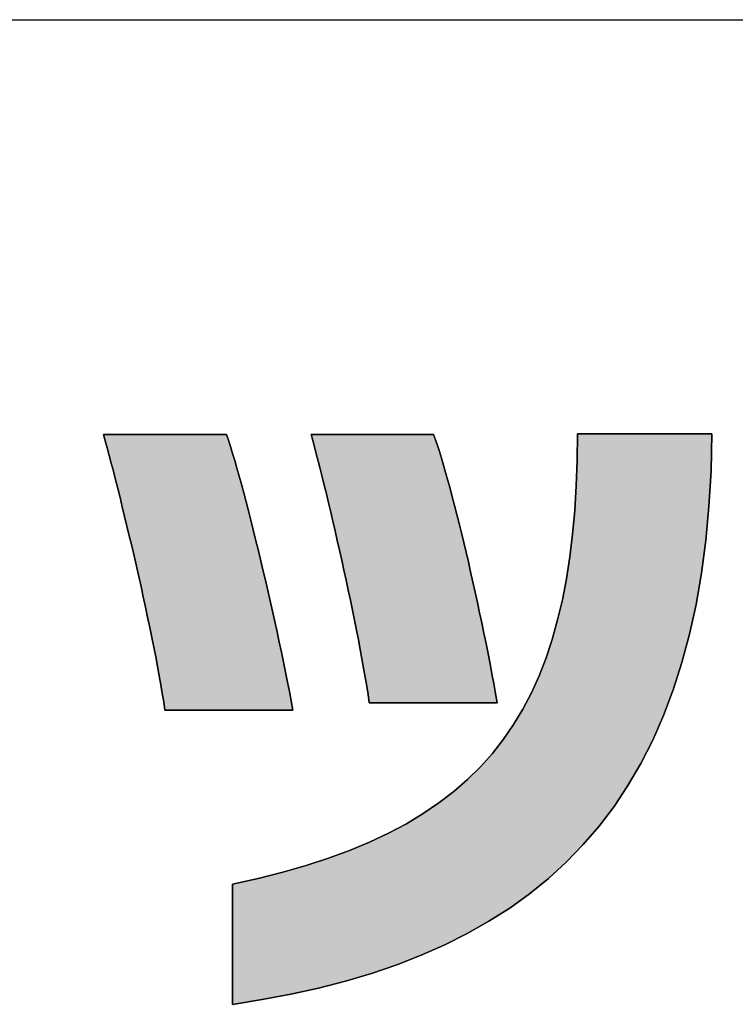
# Model space of a CAD drawing. Extents: x 35 to 805, y 3 to 571.
# Drawn here: x 415 to 426, y 4 to 19 of the extents above; entities that cross this region are included whole.
import ezdxf

# ---------------------------------------------------------------- set-up
doc = ezdxf.new("R2010")
doc.units = 0
doc.header["$LTSCALE"] = 0.5
doc.layers.get('0').update_dxf_attribs({"linetype": 'CONTINUOUS'})
doc.layers.add('1', color=7, linetype='CONTINUOUS')
doc.layers.add('2', color=151, linetype='CONTINUOUS')

# ---------------------------------------------------------------- blocks, each defined once
blk = doc.blocks.new('*G16')
at = {"layer": '1', "color": 7, "linetype": 'CONTINUOUS'}
blk.add_line((35, 19.413), (805, 19.413), dxfattribs=at)
blk = doc.blocks.new('*G19')
at = {"layer": '2', "color": 151, "linetype": 'CONTINUOUS'}
for points in [[(425.893, 12.724), (425.878, 12.127), (425.845, 11.553), (425.794, 11.003), (425.724, 10.477), (425.637, 9.973), (425.531, 9.491), (425.408, 9.032), (425.268, 8.594), (425.11, 8.177), (424.936, 7.78), (424.744, 7.404), (424.536, 7.048), (424.311, 6.711), (424.07, 6.393), (423.813, 6.093), (423.54, 5.811), (423.251, 5.547), (422.947, 5.3), (422.627, 5.07), (422.292, 4.856), (421.942, 4.658), (421.578, 4.475), (421.198, 4.307), (420.805, 4.154), (420.397, 4.015), (419.975, 3.89), (419.539, 3.777), (419.09, 3.678), (418.627, 3.591), (418.151, 3.515), (418.151, 3.522), (418.151, 3.54), (418.151, 3.57), (418.151, 3.61), (418.151, 3.659), (418.151, 3.717), (418.151, 3.783), (418.151, 3.856), (418.151, 3.934), (418.151, 4.018), (418.151, 4.106), (418.151, 4.198), (418.151, 4.292), (418.151, 4.388), (418.151, 4.485), (418.151, 4.582), (418.151, 4.678), (418.151, 4.772), (418.151, 4.864), (418.151, 4.952), (418.151, 5.036), (418.151, 5.115), (418.151, 5.187), (418.151, 5.253), (418.151, 5.311), (418.151, 5.36), (418.151, 5.4), (418.151, 5.43), (418.151, 5.448), (418.151, 5.455), (418.567, 5.547), (418.964, 5.648), (419.342, 5.756), (419.701, 5.873), (420.042, 5.999), (420.365, 6.134), (420.67, 6.278), (420.958, 6.432), (421.229, 6.595), (421.484, 6.769), (421.723, 6.952), (421.946, 7.146), (422.154, 7.351), (422.347, 7.567), (422.526, 7.794), (422.69, 8.033), (422.841, 8.283), (422.978, 8.546), (423.102, 8.821), (423.214, 9.108), (423.314, 9.408), (423.401, 9.721), (423.478, 10.047), (423.543, 10.387), (423.597, 10.741), (423.642, 11.108), (423.676, 11.49), (423.701, 11.887), (423.716, 12.298), (423.723, 12.724), (423.73, 12.724), (423.751, 12.724), (423.784, 12.724), (423.828, 12.724), (423.884, 12.724), (423.949, 12.724), (424.022, 12.724), (424.104, 12.724), (424.192, 12.724), (424.286, 12.724), (424.384, 12.724), (424.487, 12.724), (424.592, 12.724), (424.7, 12.724), (424.808, 12.724), (424.916, 12.724), (425.024, 12.724), (425.129, 12.724), (425.232, 12.724), (425.33, 12.724), (425.424, 12.724), (425.512, 12.724), (425.593, 12.724), (425.667, 12.724), (425.732, 12.724), (425.787, 12.724), (425.832, 12.724), (425.865, 12.724), (425.886, 12.724), (425.893, 12.724)], [(420.359, 8.382), (420.339, 8.516), (420.317, 8.654), (420.293, 8.796), (420.268, 8.942), (420.241, 9.092), (420.212, 9.245), (420.183, 9.4), (420.152, 9.558), (420.12, 9.717), (420.088, 9.878), (420.054, 10.04), (420.02, 10.202), (419.985, 10.364), (419.95, 10.525), (419.914, 10.686), (419.879, 10.846), (419.843, 11.004), (419.807, 11.16), (419.771, 11.314), (419.736, 11.464), (419.701, 11.612), (419.666, 11.755), (419.632, 11.895), (419.599, 12.03), (419.566, 12.159), (419.535, 12.284), (419.504, 12.402), (419.475, 12.514), (419.447, 12.62), (419.42, 12.718), (419.427, 12.718), (419.445, 12.718), (419.476, 12.718), (419.516, 12.718), (419.567, 12.718), (419.626, 12.718), (419.693, 12.718), (419.767, 12.718), (419.847, 12.718), (419.933, 12.718), (420.023, 12.718), (420.116, 12.718), (420.212, 12.718), (420.31, 12.718), (420.409, 12.718), (420.508, 12.718), (420.605, 12.718), (420.701, 12.718), (420.795, 12.718), (420.885, 12.718), (420.97, 12.718), (421.051, 12.718), (421.125, 12.718), (421.192, 12.718), (421.251, 12.718), (421.301, 12.718), (421.342, 12.718), (421.372, 12.718), (421.391, 12.718), (421.397, 12.718), (421.428, 12.632), (421.459, 12.539), (421.491, 12.439), (421.524, 12.332), (421.558, 12.219), (421.592, 12.1), (421.628, 11.975), (421.663, 11.845), (421.7, 11.709), (421.736, 11.57), (421.773, 11.426), (421.81, 11.278), (421.847, 11.127), (421.885, 10.973), (421.922, 10.816), (421.959, 10.657), (421.996, 10.496), (422.033, 10.333), (422.07, 10.169), (422.106, 10.003), (422.141, 9.838), (422.176, 9.672), (422.21, 9.506), (422.244, 9.341), (422.277, 9.177), (422.309, 9.014), (422.34, 8.853), (422.37, 8.693), (422.399, 8.536), (422.426, 8.382), (422.419, 8.382), (422.4, 8.382), (422.368, 8.382), (422.326, 8.382), (422.273, 8.382), (422.211, 8.382), (422.141, 8.382), (422.064, 8.382), (421.98, 8.382), (421.89, 8.382), (421.796, 8.382), (421.699, 8.382), (421.598, 8.382), (421.496, 8.382), (421.393, 8.382), (421.289, 8.382), (421.187, 8.382), (421.087, 8.382), (420.989, 8.382), (420.895, 8.382), (420.806, 8.382), (420.722, 8.382), (420.644, 8.382), (420.574, 8.382), (420.512, 8.382), (420.46, 8.382), (420.417, 8.382), (420.386, 8.382), (420.366, 8.382), (420.359, 8.382)], [(417.059, 8.266), (417.039, 8.398), (417.017, 8.534), (416.993, 8.676), (416.967, 8.821), (416.939, 8.971), (416.91, 9.124), (416.879, 9.281), (416.847, 9.44), (416.814, 9.601), (416.78, 9.764), (416.745, 9.928), (416.709, 10.094), (416.673, 10.259), (416.636, 10.425), (416.598, 10.59), (416.56, 10.754), (416.522, 10.917), (416.484, 11.079), (416.446, 11.238), (416.408, 11.394), (416.371, 11.548), (416.334, 11.697), (416.297, 11.843), (416.261, 11.985), (416.226, 12.122), (416.192, 12.253), (416.158, 12.379), (416.126, 12.498), (416.095, 12.611), (416.066, 12.717), (416.073, 12.717), (416.091, 12.717), (416.122, 12.717), (416.163, 12.717), (416.213, 12.717), (416.273, 12.717), (416.341, 12.717), (416.415, 12.717), (416.496, 12.717), (416.582, 12.717), (416.672, 12.717), (416.767, 12.717), (416.863, 12.717), (416.962, 12.717), (417.061, 12.717), (417.16, 12.717), (417.259, 12.717), (417.356, 12.717), (417.45, 12.717), (417.54, 12.717), (417.626, 12.717), (417.707, 12.717), (417.782, 12.717), (417.849, 12.717), (417.909, 12.717), (417.959, 12.717), (418, 12.717), (418.031, 12.717), (418.05, 12.717), (418.056, 12.717), (418.087, 12.622), (418.119, 12.52), (418.152, 12.411), (418.186, 12.295), (418.221, 12.173), (418.257, 12.045), (418.293, 11.912), (418.331, 11.773), (418.369, 11.63), (418.407, 11.483), (418.446, 11.331), (418.485, 11.177), (418.524, 11.019), (418.563, 10.858), (418.603, 10.696), (418.642, 10.531), (418.681, 10.366), (418.72, 10.199), (418.758, 10.031), (418.796, 9.864), (418.833, 9.696), (418.87, 9.529), (418.906, 9.364), (418.941, 9.199), (418.974, 9.037), (419.007, 8.877), (419.039, 8.719), (419.07, 8.565), (419.099, 8.414), (419.127, 8.266), (419.12, 8.266), (419.1, 8.266), (419.069, 8.266), (419.026, 8.266), (418.973, 8.266), (418.912, 8.266), (418.841, 8.266), (418.764, 8.266), (418.68, 8.266), (418.591, 8.266), (418.497, 8.266), (418.399, 8.266), (418.298, 8.266), (418.196, 8.266), (418.093, 8.266), (417.99, 8.266), (417.887, 8.266), (417.787, 8.266), (417.689, 8.266), (417.595, 8.266), (417.506, 8.266), (417.422, 8.266), (417.345, 8.266), (417.274, 8.266), (417.213, 8.266), (417.16, 8.266), (417.117, 8.266), (417.086, 8.266), (417.066, 8.266), (417.059, 8.266)]]:
    blk.add_lwpolyline(points, dxfattribs=at)

msp = doc.modelspace()

# ---------------------------------------------------------------- hatches: boundary and pattern name
at = {"layer": '1', "linetype": 'CONTINUOUS'}
for points in [[(425.724, 10.477), (425.794, 11.003), (425.845, 11.553), (425.878, 12.127), (425.893, 12.724), (425.886, 12.724), (425.865, 12.724), (425.832, 12.724), (425.787, 12.724), (425.732, 12.724), (425.667, 12.724), (425.593, 12.724), (425.512, 12.724), (425.424, 12.724), (425.33, 12.724), (425.232, 12.724), (425.129, 12.724), (425.024, 12.724), (424.916, 12.724), (424.808, 12.724), (424.7, 12.724), (424.592, 12.724), (424.487, 12.724), (424.384, 12.724), (424.286, 12.724), (424.192, 12.724), (424.104, 12.724), (424.022, 12.724), (423.949, 12.724), (423.884, 12.724), (423.828, 12.724), (423.784, 12.724), (423.751, 12.724), (423.73, 12.724), (423.723, 12.724), (423.716, 12.298), (423.701, 11.887), (423.676, 11.49), (423.642, 11.108), (423.597, 10.741), (423.543, 10.387), (423.478, 10.047), (423.401, 9.721), (423.314, 9.408), (423.214, 9.108), (423.102, 8.821), (422.978, 8.546), (422.841, 8.283), (422.69, 8.033), (422.526, 7.794), (422.347, 7.567), (422.154, 7.351), (421.946, 7.146), (421.723, 6.952), (421.484, 6.769), (421.229, 6.595), (420.958, 6.432), (420.67, 6.278), (420.365, 6.134), (420.042, 5.999), (419.701, 5.873), (419.342, 5.756), (418.964, 5.648), (418.567, 5.547), (418.151, 5.455), (418.151, 5.448), (418.151, 5.43), (418.151, 5.4), (418.151, 5.36), (418.151, 5.311), (418.151, 5.253), (418.151, 5.187), (418.151, 5.115), (418.151, 5.036), (418.151, 4.952), (418.151, 4.864), (418.151, 4.772), (418.151, 4.678), (418.151, 4.582), (418.151, 4.485), (418.151, 4.388), (418.151, 4.292), (418.151, 4.198), (418.151, 4.106), (418.151, 4.018), (418.151, 3.934), (418.151, 3.856), (418.151, 3.783), (418.151, 3.717), (418.151, 3.659), (418.151, 3.61), (418.151, 3.57), (418.151, 3.54), (418.151, 3.522), (418.151, 3.515), (418.627, 3.591), (419.09, 3.678), (419.539, 3.777), (419.975, 3.89), (420.397, 4.015), (420.805, 4.154), (421.198, 4.307), (421.578, 4.475), (421.942, 4.658), (422.292, 4.856), (422.627, 5.07), (422.947, 5.3), (423.251, 5.547), (423.54, 5.811), (423.813, 6.093), (424.07, 6.393), (424.311, 6.711), (424.536, 7.048), (424.744, 7.404), (424.936, 7.78), (425.11, 8.177), (425.268, 8.594), (425.408, 9.032), (425.531, 9.491), (425.637, 9.973)], [(421.773, 11.426), (421.736, 11.57), (421.7, 11.709), (421.663, 11.845), (421.628, 11.975), (421.592, 12.1), (421.558, 12.219), (421.524, 12.332), (421.491, 12.439), (421.459, 12.539), (421.428, 12.632), (421.397, 12.718), (421.391, 12.718), (421.372, 12.718), (421.342, 12.718), (421.301, 12.718), (421.251, 12.718), (421.192, 12.718), (421.125, 12.718), (421.051, 12.718), (420.97, 12.718), (420.885, 12.718), (420.795, 12.718), (420.701, 12.718), (420.605, 12.718), (420.508, 12.718), (420.409, 12.718), (420.31, 12.718), (420.212, 12.718), (420.116, 12.718), (420.023, 12.718), (419.933, 12.718), (419.847, 12.718), (419.767, 12.718), (419.693, 12.718), (419.626, 12.718), (419.567, 12.718), (419.516, 12.718), (419.476, 12.718), (419.445, 12.718), (419.427, 12.718), (419.42, 12.718), (419.447, 12.62), (419.475, 12.514), (419.504, 12.402), (419.535, 12.284), (419.566, 12.159), (419.599, 12.03), (419.632, 11.895), (419.666, 11.755), (419.701, 11.612), (419.736, 11.464), (419.771, 11.314), (419.807, 11.16), (419.843, 11.004), (419.879, 10.846), (419.914, 10.686), (419.95, 10.525), (419.985, 10.364), (420.02, 10.202), (420.054, 10.04), (420.088, 9.878), (420.12, 9.717), (420.152, 9.558), (420.183, 9.4), (420.212, 9.245), (420.241, 9.092), (420.268, 8.942), (420.293, 8.796), (420.317, 8.654), (420.339, 8.516), (420.359, 8.382), (420.366, 8.382), (420.386, 8.382), (420.417, 8.382), (420.46, 8.382), (420.512, 8.382), (420.574, 8.382), (420.644, 8.382), (420.722, 8.382), (420.806, 8.382), (420.895, 8.382), (420.989, 8.382), (421.087, 8.382), (421.187, 8.382), (421.289, 8.382), (421.393, 8.382), (421.496, 8.382), (421.598, 8.382), (421.699, 8.382), (421.796, 8.382), (421.89, 8.382), (421.98, 8.382), (422.064, 8.382), (422.141, 8.382), (422.211, 8.382), (422.273, 8.382), (422.326, 8.382), (422.368, 8.382), (422.4, 8.382), (422.419, 8.382), (422.426, 8.382), (422.399, 8.536), (422.37, 8.693), (422.34, 8.853), (422.309, 9.014), (422.277, 9.177), (422.244, 9.341), (422.21, 9.506), (422.176, 9.672), (422.141, 9.838), (422.106, 10.003), (422.07, 10.169), (422.033, 10.333), (421.996, 10.496), (421.959, 10.657), (421.922, 10.816), (421.885, 10.973), (421.847, 11.127), (421.81, 11.278)], [(418.603, 10.696), (418.563, 10.858), (418.524, 11.019), (418.485, 11.177), (418.446, 11.331), (418.407, 11.483), (418.369, 11.63), (418.331, 11.773), (418.293, 11.912), (418.257, 12.045), (418.221, 12.173), (418.186, 12.295), (418.152, 12.411), (418.119, 12.52), (418.087, 12.622), (418.056, 12.717), (418.05, 12.717), (418.031, 12.717), (418, 12.717), (417.959, 12.717), (417.909, 12.717), (417.849, 12.717), (417.782, 12.717), (417.707, 12.717), (417.626, 12.717), (417.54, 12.717), (417.45, 12.717), (417.356, 12.717), (417.259, 12.717), (417.16, 12.717), (417.061, 12.717), (416.962, 12.717), (416.863, 12.717), (416.767, 12.717), (416.672, 12.717), (416.582, 12.717), (416.496, 12.717), (416.415, 12.717), (416.341, 12.717), (416.273, 12.717), (416.213, 12.717), (416.163, 12.717), (416.122, 12.717), (416.091, 12.717), (416.073, 12.717), (416.066, 12.717), (416.095, 12.611), (416.126, 12.498), (416.158, 12.379), (416.192, 12.253), (416.226, 12.122), (416.261, 11.985), (416.297, 11.843), (416.334, 11.697), (416.371, 11.548), (416.408, 11.394), (416.446, 11.238), (416.484, 11.079), (416.522, 10.917), (416.56, 10.754), (416.598, 10.59), (416.636, 10.425), (416.673, 10.259), (416.709, 10.094), (416.745, 9.928), (416.78, 9.764), (416.814, 9.601), (416.847, 9.44), (416.879, 9.281), (416.91, 9.124), (416.939, 8.971), (416.967, 8.821), (416.993, 8.676), (417.017, 8.534), (417.039, 8.398), (417.059, 8.266), (417.066, 8.266), (417.086, 8.266), (417.117, 8.266), (417.16, 8.266), (417.213, 8.266), (417.274, 8.266), (417.345, 8.266), (417.422, 8.266), (417.506, 8.266), (417.595, 8.266), (417.689, 8.266), (417.787, 8.266), (417.887, 8.266), (417.99, 8.266), (418.093, 8.266), (418.196, 8.266), (418.298, 8.266), (418.399, 8.266), (418.497, 8.266), (418.591, 8.266), (418.68, 8.266), (418.764, 8.266), (418.841, 8.266), (418.912, 8.266), (418.973, 8.266), (419.026, 8.266), (419.069, 8.266), (419.1, 8.266), (419.12, 8.266), (419.127, 8.266), (419.099, 8.414), (419.07, 8.565), (419.039, 8.719), (419.007, 8.877), (418.974, 9.037), (418.941, 9.199), (418.906, 9.364), (418.87, 9.529), (418.833, 9.696), (418.796, 9.864), (418.758, 10.031), (418.72, 10.199), (418.681, 10.366), (418.642, 10.531)]]:
    msp.add_hatch(color=7, dxfattribs=at).paths.add_polyline_path(points, flags=0)

# ---------------------------------------------------------------- linework, layer by layer
at = {"layer": '1', "color": 7, "linetype": 'CONTINUOUS'}
for p, q in [((419.427, 12.718), (419.42, 12.718)), ((419.42, 12.718), (419.447, 12.62)), ((419.445, 12.718), (419.427, 12.718)), ((419.476, 12.718), (419.445, 12.718)), ((419.516, 12.718), (419.476, 12.718)), ((419.567, 12.718), (419.516, 12.718)), ((419.626, 12.718), (419.567, 12.718)), ((419.693, 12.718), (419.626, 12.718)), ((419.767, 12.718), (419.693, 12.718)), ((419.847, 12.718), (419.767, 12.718)), ((419.933, 12.718), (419.847, 12.718)), ((420.023, 12.718), (419.933, 12.718)), ((420.116, 12.718), (420.023, 12.718)), ((420.212, 12.718), (420.116, 12.718)), ((420.31, 12.718), (420.212, 12.718)), ((420.409, 12.718), (420.31, 12.718)), ((420.508, 12.718), (420.409, 12.718)), ((420.605, 12.718), (420.508, 12.718)), ((420.701, 12.718), (420.605, 12.718)), ((420.795, 12.718), (420.701, 12.718)), ((420.885, 12.718), (420.795, 12.718)), ((420.97, 12.718), (420.885, 12.718)), ((421.051, 12.718), (420.97, 12.718)), ((421.125, 12.718), (421.051, 12.718)), ((421.192, 12.718), (421.125, 12.718)), ((421.251, 12.718), (421.192, 12.718)), ((421.301, 12.718), (421.251, 12.718)), ((421.342, 12.718), (421.301, 12.718)), ((421.372, 12.718), (421.342, 12.718)), ((421.391, 12.718), (421.372, 12.718)), ((421.397, 12.718), (421.391, 12.718)), ((421.428, 12.632), (421.397, 12.718)), ((423.723, 12.724), (423.716, 12.298)), ((423.73, 12.724), (423.723, 12.724)), ((423.751, 12.724), (423.73, 12.724)), ((423.784, 12.724), (423.751, 12.724)), ((423.828, 12.724), (423.784, 12.724)), ((423.884, 12.724), (423.828, 12.724)), ((423.949, 12.724), (423.884, 12.724)), ((424.022, 12.724), (423.949, 12.724)), ((424.104, 12.724), (424.022, 12.724)), ((424.192, 12.724), (424.104, 12.724)), ((424.286, 12.724), (424.192, 12.724)), ((424.384, 12.724), (424.286, 12.724)), ((424.487, 12.724), (424.384, 12.724)), ((424.592, 12.724), (424.487, 12.724)), ((424.7, 12.724), (424.592, 12.724)), ((424.808, 12.724), (424.7, 12.724)), ((424.916, 12.724), (424.808, 12.724)), ((425.024, 12.724), (424.916, 12.724)), ((425.129, 12.724), (425.024, 12.724)), ((425.232, 12.724), (425.129, 12.724)), ((425.33, 12.724), (425.232, 12.724)), ((425.424, 12.724), (425.33, 12.724)), ((425.512, 12.724), (425.424, 12.724)), ((425.593, 12.724), (425.512, 12.724)), ((425.667, 12.724), (425.593, 12.724)), ((425.732, 12.724), (425.667, 12.724)), ((425.787, 12.724), (425.732, 12.724)), ((425.832, 12.724), (425.787, 12.724)), ((425.865, 12.724), (425.832, 12.724)), ((425.886, 12.724), (425.865, 12.724)), ((425.878, 12.127), (425.893, 12.724)), ((425.893, 12.724), (425.886, 12.724)), ((416.073, 12.717), (416.066, 12.717)), ((416.066, 12.717), (416.095, 12.611)), ((416.091, 12.717), (416.073, 12.717)), ((416.122, 12.717), (416.091, 12.717)), ((416.095, 12.611), (416.126, 12.498)), ((416.163, 12.717), (416.122, 12.717)), ((416.213, 12.717), (416.163, 12.717)), ((416.273, 12.717), (416.213, 12.717)), ((416.341, 12.717), (416.273, 12.717)), ((416.415, 12.717), (416.341, 12.717)), ((416.496, 12.717), (416.415, 12.717)), ((416.582, 12.717), (416.496, 12.717)), ((416.672, 12.717), (416.582, 12.717)), ((416.767, 12.717), (416.672, 12.717)), ((416.863, 12.717), (416.767, 12.717)), ((416.962, 12.717), (416.863, 12.717)), ((417.061, 12.717), (416.962, 12.717)), ((417.16, 12.717), (417.061, 12.717)), ((417.259, 12.717), (417.16, 12.717)), ((417.356, 12.717), (417.259, 12.717)), ((417.45, 12.717), (417.356, 12.717)), ((417.54, 12.717), (417.45, 12.717)), ((417.626, 12.717), (417.54, 12.717)), ((417.707, 12.717), (417.626, 12.717)), ((417.782, 12.717), (417.707, 12.717)), ((417.849, 12.717), (417.782, 12.717)), ((417.909, 12.717), (417.849, 12.717)), ((417.959, 12.717), (417.909, 12.717)), ((418, 12.717), (417.959, 12.717)), ((418.031, 12.717), (418, 12.717)), ((418.05, 12.717), (418.031, 12.717)), ((418.056, 12.717), (418.05, 12.717)), ((418.087, 12.622), (418.056, 12.717)), ((418.119, 12.52), (418.087, 12.622)), ((419.447, 12.62), (419.475, 12.514)), ((421.459, 12.539), (421.428, 12.632)), ((416.126, 12.498), (416.158, 12.379)), ((418.152, 12.411), (418.119, 12.52)), ((418.186, 12.295), (418.152, 12.411)), ((419.475, 12.514), (419.504, 12.402)), ((419.504, 12.402), (419.535, 12.284)), ((421.491, 12.439), (421.459, 12.539)), ((421.524, 12.332), (421.491, 12.439)), ((416.158, 12.379), (416.192, 12.253)), ((416.192, 12.253), (416.226, 12.122)), ((418.221, 12.173), (418.186, 12.295)), ((419.535, 12.284), (419.566, 12.159)), ((421.558, 12.219), (421.524, 12.332)), ((423.716, 12.298), (423.701, 11.887)), ((416.226, 12.122), (416.261, 11.985)), ((418.257, 12.045), (418.221, 12.173)), ((419.566, 12.159), (419.599, 12.03)), ((421.592, 12.1), (421.558, 12.219)), ((421.628, 11.975), (421.592, 12.1)), ((425.845, 11.553), (425.878, 12.127)), ((416.261, 11.985), (416.297, 11.843)), ((418.293, 11.912), (418.257, 12.045)), ((419.599, 12.03), (419.632, 11.895)), ((421.663, 11.845), (421.628, 11.975)), ((416.297, 11.843), (416.334, 11.697)), ((418.331, 11.773), (418.293, 11.912)), ((418.369, 11.63), (418.331, 11.773)), ((419.632, 11.895), (419.666, 11.755)), ((421.7, 11.709), (421.663, 11.845)), ((423.701, 11.887), (423.676, 11.49)), ((416.334, 11.697), (416.371, 11.548)), ((418.407, 11.483), (418.369, 11.63)), ((419.666, 11.755), (419.701, 11.612)), ((419.701, 11.612), (419.736, 11.464)), ((421.736, 11.57), (421.7, 11.709)), ((416.371, 11.548), (416.408, 11.394)), ((418.446, 11.331), (418.407, 11.483)), ((419.736, 11.464), (419.771, 11.314)), ((421.773, 11.426), (421.736, 11.57)), ((423.676, 11.49), (423.642, 11.108)), ((425.794, 11.003), (425.845, 11.553)), ((416.408, 11.394), (416.446, 11.238)), ((418.485, 11.177), (418.446, 11.331)), ((419.771, 11.314), (419.807, 11.16)), ((421.81, 11.278), (421.773, 11.426)), ((416.446, 11.238), (416.484, 11.079)), ((418.524, 11.019), (418.485, 11.177)), ((419.807, 11.16), (419.843, 11.004)), ((421.847, 11.127), (421.81, 11.278)), ((416.484, 11.079), (416.522, 10.917)), ((418.563, 10.858), (418.524, 11.019)), ((419.843, 11.004), (419.879, 10.846)), ((421.885, 10.973), (421.847, 11.127)), ((421.922, 10.816), (421.885, 10.973)), ((423.642, 11.108), (423.597, 10.741)), ((425.724, 10.477), (425.794, 11.003)), ((416.522, 10.917), (416.56, 10.754)), ((418.603, 10.696), (418.563, 10.858)), ((419.879, 10.846), (419.914, 10.686)), ((421.959, 10.657), (421.922, 10.816)), ((416.56, 10.754), (416.598, 10.59)), ((418.642, 10.531), (418.603, 10.696)), ((419.914, 10.686), (419.95, 10.525)), ((421.996, 10.496), (421.959, 10.657)), ((423.597, 10.741), (423.543, 10.387)), ((416.598, 10.59), (416.636, 10.425)), ((418.681, 10.366), (418.642, 10.531)), ((419.95, 10.525), (419.985, 10.364)), ((422.033, 10.333), (421.996, 10.496)), ((416.636, 10.425), (416.673, 10.259)), ((418.72, 10.199), (418.681, 10.366)), ((419.985, 10.364), (420.02, 10.202)), ((423.543, 10.387), (423.478, 10.047)), ((425.637, 9.973), (425.724, 10.477)), ((416.673, 10.259), (416.709, 10.094)), ((418.758, 10.031), (418.72, 10.199)), ((420.02, 10.202), (420.054, 10.04)), ((422.07, 10.169), (422.033, 10.333)), ((416.709, 10.094), (416.745, 9.928)), ((418.796, 9.864), (418.758, 10.031)), ((420.054, 10.04), (420.088, 9.878)), ((422.106, 10.003), (422.07, 10.169)), ((423.478, 10.047), (423.401, 9.721)), ((416.745, 9.928), (416.78, 9.764)), ((418.833, 9.696), (418.796, 9.864)), ((420.088, 9.878), (420.12, 9.717)), ((422.141, 9.838), (422.106, 10.003)), ((425.531, 9.491), (425.637, 9.973)), ((416.78, 9.764), (416.814, 9.601)), ((420.12, 9.717), (420.152, 9.558)), ((422.176, 9.672), (422.141, 9.838)), ((423.401, 9.721), (423.314, 9.408)), ((416.814, 9.601), (416.847, 9.44)), ((418.87, 9.529), (418.833, 9.696)), ((420.152, 9.558), (420.183, 9.4)), ((422.21, 9.506), (422.176, 9.672)), ((416.847, 9.44), (416.879, 9.281)), ((418.906, 9.364), (418.87, 9.529)), ((420.183, 9.4), (420.212, 9.245)), ((422.244, 9.341), (422.21, 9.506)), ((423.314, 9.408), (423.214, 9.108)), ((425.408, 9.032), (425.531, 9.491)), ((416.879, 9.281), (416.91, 9.124)), ((418.941, 9.199), (418.906, 9.364)), ((420.212, 9.245), (420.241, 9.092)), ((422.277, 9.177), (422.244, 9.341)), ((416.91, 9.124), (416.939, 8.971)), ((418.974, 9.037), (418.941, 9.199)), ((420.241, 9.092), (420.268, 8.942)), ((422.309, 9.014), (422.277, 9.177)), ((423.214, 9.108), (423.102, 8.821)), ((416.939, 8.971), (416.967, 8.821)), ((419.007, 8.877), (418.974, 9.037)), ((420.268, 8.942), (420.293, 8.796)), ((422.34, 8.853), (422.309, 9.014)), ((425.268, 8.594), (425.408, 9.032)), ((416.967, 8.821), (416.993, 8.676)), ((419.039, 8.719), (419.007, 8.877)), ((420.293, 8.796), (420.317, 8.654)), ((422.37, 8.693), (422.34, 8.853)), ((423.102, 8.821), (422.978, 8.546)), ((416.993, 8.676), (417.017, 8.534)), ((419.07, 8.565), (419.039, 8.719)), ((420.317, 8.654), (420.339, 8.516)), ((422.399, 8.536), (422.37, 8.693)), ((425.11, 8.177), (425.268, 8.594)), ((417.017, 8.534), (417.039, 8.398)), ((419.099, 8.414), (419.07, 8.565)), ((420.339, 8.516), (420.359, 8.382)), ((422.426, 8.382), (422.399, 8.536)), ((422.978, 8.546), (422.841, 8.283)), ((417.039, 8.398), (417.059, 8.266)), ((419.127, 8.266), (419.099, 8.414)), ((420.359, 8.382), (420.366, 8.382)), ((420.366, 8.382), (420.386, 8.382)), ((420.386, 8.382), (420.417, 8.382)), ((420.417, 8.382), (420.46, 8.382)), ((420.46, 8.382), (420.512, 8.382)), ((420.512, 8.382), (420.574, 8.382)), ((420.574, 8.382), (420.644, 8.382)), ((420.644, 8.382), (420.722, 8.382)), ((420.722, 8.382), (420.806, 8.382)), ((420.806, 8.382), (420.895, 8.382)), ((420.895, 8.382), (420.989, 8.382)), ((420.989, 8.382), (421.087, 8.382)), ((421.087, 8.382), (421.187, 8.382)), ((421.187, 8.382), (421.289, 8.382)), ((421.289, 8.382), (421.393, 8.382)), ((421.393, 8.382), (421.496, 8.382)), ((421.496, 8.382), (421.598, 8.382)), ((421.598, 8.382), (421.699, 8.382)), ((421.699, 8.382), (421.796, 8.382)), ((421.796, 8.382), (421.89, 8.382)), ((421.89, 8.382), (421.98, 8.382)), ((421.98, 8.382), (422.064, 8.382)), ((422.064, 8.382), (422.141, 8.382)), ((422.141, 8.382), (422.211, 8.382)), ((422.211, 8.382), (422.273, 8.382)), ((422.273, 8.382), (422.326, 8.382)), ((422.326, 8.382), (422.368, 8.382)), ((422.368, 8.382), (422.4, 8.382)), ((422.4, 8.382), (422.419, 8.382)), ((422.419, 8.382), (422.426, 8.382)), ((422.841, 8.283), (422.69, 8.033)), ((417.059, 8.266), (417.066, 8.266)), ((417.066, 8.266), (417.086, 8.266)), ((417.086, 8.266), (417.117, 8.266)), ((417.117, 8.266), (417.16, 8.266)), ((417.16, 8.266), (417.213, 8.266)), ((417.213, 8.266), (417.274, 8.266)), ((417.274, 8.266), (417.345, 8.266)), ((417.345, 8.266), (417.422, 8.266)), ((417.422, 8.266), (417.506, 8.266)), ((417.506, 8.266), (417.595, 8.266)), ((417.595, 8.266), (417.689, 8.266)), ((417.689, 8.266), (417.787, 8.266)), ((417.787, 8.266), (417.887, 8.266)), ((417.887, 8.266), (417.99, 8.266)), ((417.99, 8.266), (418.093, 8.266)), ((418.093, 8.266), (418.196, 8.266)), ((418.196, 8.266), (418.298, 8.266)), ((418.298, 8.266), (418.399, 8.266)), ((418.399, 8.266), (418.497, 8.266)), ((418.497, 8.266), (418.591, 8.266)), ((418.591, 8.266), (418.68, 8.266)), ((418.68, 8.266), (418.764, 8.266)), ((418.764, 8.266), (418.841, 8.266)), ((418.841, 8.266), (418.912, 8.266)), ((418.912, 8.266), (418.973, 8.266)), ((418.973, 8.266), (419.026, 8.266)), ((419.026, 8.266), (419.069, 8.266)), ((419.069, 8.266), (419.1, 8.266)), ((419.1, 8.266), (419.12, 8.266)), ((419.12, 8.266), (419.127, 8.266)), ((424.936, 7.78), (425.11, 8.177)), ((422.69, 8.033), (422.526, 7.794)), ((422.526, 7.794), (422.347, 7.567)), ((424.744, 7.404), (424.936, 7.78)), ((422.347, 7.567), (422.154, 7.351)), ((422.154, 7.351), (421.946, 7.146)), ((424.536, 7.048), (424.744, 7.404)), ((421.946, 7.146), (421.723, 6.952)), ((424.311, 6.711), (424.536, 7.048)), ((421.723, 6.952), (421.484, 6.769)), ((421.484, 6.769), (421.229, 6.595)), ((424.07, 6.393), (424.311, 6.711)), ((421.229, 6.595), (420.958, 6.432)), ((420.958, 6.432), (420.67, 6.278)), ((423.813, 6.093), (424.07, 6.393)), ((420.67, 6.278), (420.365, 6.134)), ((420.365, 6.134), (420.042, 5.999)), ((423.54, 5.811), (423.813, 6.093)), ((420.042, 5.999), (419.701, 5.873)), ((419.342, 5.756), (418.964, 5.648)), ((419.701, 5.873), (419.342, 5.756)), ((423.251, 5.547), (423.54, 5.811)), ((418.964, 5.648), (418.567, 5.547)), ((418.567, 5.547), (418.151, 5.455)), ((418.151, 5.455), (418.151, 5.448)), ((418.151, 5.448), (418.151, 5.43)), ((418.151, 5.43), (418.151, 5.4)), ((422.947, 5.3), (423.251, 5.547)), ((418.151, 5.4), (418.151, 5.36)), ((418.151, 5.36), (418.151, 5.311)), ((418.151, 5.311), (418.151, 5.253)), ((418.151, 5.253), (418.151, 5.187)), ((422.627, 5.07), (422.947, 5.3)), ((418.151, 5.187), (418.151, 5.115)), ((418.151, 5.115), (418.151, 5.036)), ((418.151, 5.036), (418.151, 4.952)), ((418.151, 4.952), (418.151, 4.864)), ((422.292, 4.856), (422.627, 5.07)), ((418.151, 4.864), (418.151, 4.772)), ((418.151, 4.772), (418.151, 4.678)), ((421.942, 4.658), (422.292, 4.856)), ((418.151, 4.678), (418.151, 4.582)), ((421.578, 4.475), (421.942, 4.658)), ((418.151, 4.582), (418.151, 4.485)), ((418.151, 4.485), (418.151, 4.388)), ((421.198, 4.307), (421.578, 4.475)), ((418.151, 4.388), (418.151, 4.292)), ((418.151, 4.292), (418.151, 4.198)), ((420.805, 4.154), (421.198, 4.307)), ((418.151, 4.198), (418.151, 4.106)), ((420.397, 4.015), (420.805, 4.154)), ((418.151, 4.106), (418.151, 4.018)), ((418.151, 4.018), (418.151, 3.934)), ((419.975, 3.89), (420.397, 4.015)), ((418.151, 3.934), (418.151, 3.856)), ((418.151, 3.856), (418.151, 3.783)), ((419.539, 3.777), (419.975, 3.89)), ((418.151, 3.783), (418.151, 3.717)), ((418.151, 3.717), (418.151, 3.659)), ((418.151, 3.659), (418.151, 3.61)), ((418.627, 3.591), (419.09, 3.678)), ((419.09, 3.678), (419.539, 3.777)), ((418.151, 3.61), (418.151, 3.57)), ((418.151, 3.515), (418.627, 3.591)), ((418.151, 3.57), (418.151, 3.54)), ((418.151, 3.54), (418.151, 3.522)), ((418.151, 3.522), (418.151, 3.515))]:
    msp.add_line(p, q, dxfattribs=at)

# ---------------------------------------------------------------- block references
for name in ['*G16', '*G19']:
    msp.add_blockref(name, (0, 0))

doc.saveas('drawing.dxf')
